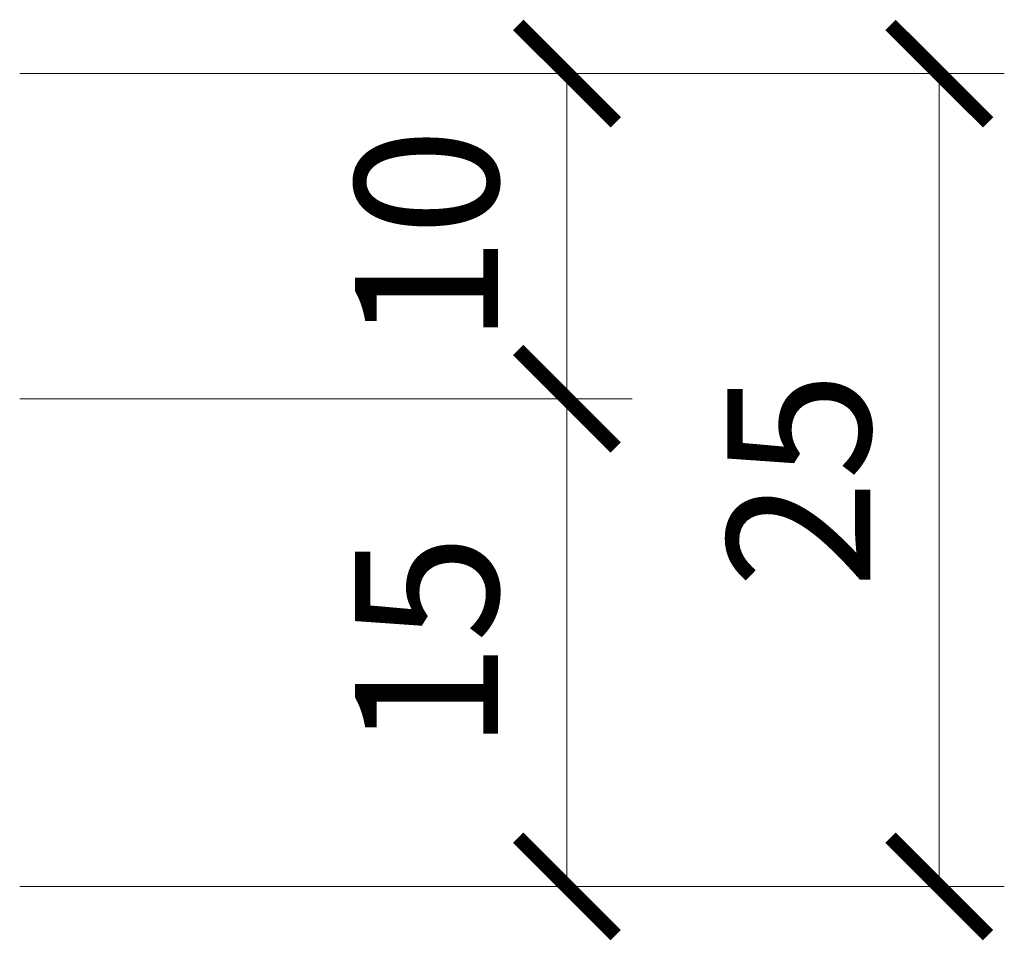
# Model space of a CAD drawing. Units: millimetres. Extents: x -861 to 6619, y 12916 to 22670.
# Drawn here: x 374 to 405, y 15698 to 15726 of the extents above; entities that cross this region are included whole.
import ezdxf

# ---------------------------------------------------------------- set-up
doc = ezdxf.new("R2010")
doc.units = ezdxf.units.MM
doc.layers.get('DEFPOINTS').update_dxf_attribs({"color": 254, "lineweight": 30})
doc.layers.add('TOPWET_KOTY', color=30, linetype='Continuous', lineweight=13)
doc.styles.add('REGULAR_ARIAL_NARROW', font='ARIALN.TTF')
doc.dimstyles.new('ISO-TW 1-2', dxfattribs={"dimscale": 2, "dimtxt": 2.2, "dimasz": 1.5, "dimexe": 1, "dimexo": 0, "dimgap": 0.75, "dimtad": 1, "dimdec": 0, "dimtxsty": 'REGULAR_ARIAL_NARROW', "dimblk": 'ARCHTICK', "dimcen": 0.5, "dimclrd": 256, "dimclre": 256, "dimclrt": 256, "dimadec": 0, "dimazin": 0, "dimtfac": 1, "dimtdec": 0, "dimtmove": 1, "dimatfit": 3, "dimldrblk": 'DOT', "dimfxl": 1, "dimtzin": 0, "dimlwd": -1, "dimlwe": -1, "dimarcsym": 0})

# ---------------------------------------------------------------- blocks, each defined once
blk = doc.blocks.new('_ArchTick')
at = {"color": 0, "linetype": 'ByBlock', "const_width": 0.15}
blk.add_lwpolyline([(-0.5, -0.5), (0.5, 0.5)], dxfattribs=at)
blk = doc.blocks.new('*D132')
at = {"layer": 'DEFPOINTS', "color": 0, "ltscale": 40, "transparency": 16777216}
for p in [(374.432, 15714.801), (391.26, 15714.801), (374.433, 15699.802)]:
    blk.add_point(p, dxfattribs=at)
at = {"layer": 'TOPWET_KOTY', "ltscale": 40, "transparency": 16777216}
for p, q in [((374.432, 15714.801), (393.26, 15714.801)), ((391.26, 15699.802), (391.26, 15714.801)), ((374.433, 15699.802), (393.26, 15699.802))]:
    blk.add_line(p, q, dxfattribs=at)
at = {"layer": 'TOPWET_KOTY', "ltscale": 40, "transparency": 16777216, "xscale": 3, "yscale": 3, "zscale": 3}
for p, rotation in [((391.26, 15714.801), 90), ((391.26, 15699.802), 270)]:
    blk.add_blockref('_ArchTick', p, dxfattribs=dict(at, rotation=rotation))
at = {"layer": 'TOPWET_KOTY', "ltscale": 40, "transparency": 16777216, "insert": (387.514, 15707.302), "char_height": 4.4, "attachment_point": 5, "rotation": 90, "style": 'REGULAR_ARIAL_NARROW'}
blk.add_mtext('15', dxfattribs=at)
blk = doc.blocks.new('_Dot')
at = {"color": 0, "linetype": 'ByBlock', "lineweight": -2}
blk.add_line((-0.5, 0), (-1, 0), dxfattribs=at)
at = {"color": 0, "linetype": 'ByBlock', "const_width": 0.5}
blk.add_lwpolyline([(-0.25, 0, 1), (0.25, 0, 1)], format="xyb", close=True, dxfattribs=at)
blk = doc.blocks.new('*D133')
at = {"layer": 'DEFPOINTS', "color": 0, "ltscale": 40, "transparency": 16777216}
for p in [(374.433, 15724.802), (391.26, 15724.802), (374.432, 15714.801)]:
    blk.add_point(p, dxfattribs=at)
at = {"layer": 'TOPWET_KOTY', "ltscale": 40, "transparency": 16777216}
for p, q in [((374.433, 15724.802), (393.26, 15724.802)), ((391.26, 15714.801), (391.26, 15724.802)), ((374.432, 15714.801), (393.26, 15714.801))]:
    blk.add_line(p, q, dxfattribs=at)
at = {"layer": 'TOPWET_KOTY', "ltscale": 40, "transparency": 16777216, "xscale": 3, "yscale": 3, "zscale": 3}
for p, rotation in [((391.26, 15724.802), 90), ((391.26, 15714.801), 270)]:
    blk.add_blockref('_ArchTick', p, dxfattribs=dict(at, rotation=rotation))
at = {"layer": 'TOPWET_KOTY', "ltscale": 40, "transparency": 16777216, "insert": (387.514, 15719.802), "char_height": 4.4, "attachment_point": 5, "rotation": 90, "style": 'REGULAR_ARIAL_NARROW'}
blk.add_mtext('10', dxfattribs=at)
blk = doc.blocks.new('*D138')
at = {"layer": 'DEFPOINTS', "color": 0, "ltscale": 40, "transparency": 16777216}
for p in [(374.433, 15724.802), (402.708, 15724.802), (374.433, 15699.802)]:
    blk.add_point(p, dxfattribs=at)
at = {"layer": 'TOPWET_KOTY', "ltscale": 40, "transparency": 16777216}
for p, q in [((374.433, 15724.802), (404.708, 15724.802)), ((402.708, 15699.802), (402.708, 15724.802)), ((374.433, 15699.802), (404.708, 15699.802))]:
    blk.add_line(p, q, dxfattribs=at)
at = {"layer": 'TOPWET_KOTY', "ltscale": 40, "transparency": 16777216, "xscale": 3, "yscale": 3, "zscale": 3}
for p, rotation in [((402.708, 15724.802), 90), ((402.708, 15699.802), 270)]:
    blk.add_blockref('_ArchTick', p, dxfattribs=dict(at, rotation=rotation))
at = {"layer": 'TOPWET_KOTY', "ltscale": 40, "transparency": 16777216, "insert": (398.961, 15712.302), "char_height": 4.4, "attachment_point": 5, "rotation": 90, "style": 'REGULAR_ARIAL_NARROW'}
blk.add_mtext('25', dxfattribs=at)

msp = doc.modelspace()

# ---------------------------------------------------------------- dimensions: what is measured, and where the dimension line sits
at = {"layer": 'TOPWET_KOTY', "ltscale": 40}
for base, p1, p2, picture, middle in [((391.26, 15724.802), (374.432, 15714.801), (374.433, 15724.802), '*D133', (387.514, 15719.802)), ((402.708, 15724.802), (374.433, 15699.802), (374.433, 15724.802), '*D138', (398.961, 15712.302)), ((391.26, 15714.801), (374.433, 15699.802), (374.432, 15714.801), '*D132', (387.514, 15707.302))]:
    dim = msp.add_linear_dim(base=base, p1=p1, p2=p2, angle=90, dimstyle='ISO-TW 1-2', dxfattribs=at)
    dim.commit()
    dim.dimension.update_dxf_attribs({"geometry": picture, "text_midpoint": middle})

doc.saveas('drawing.dxf')
